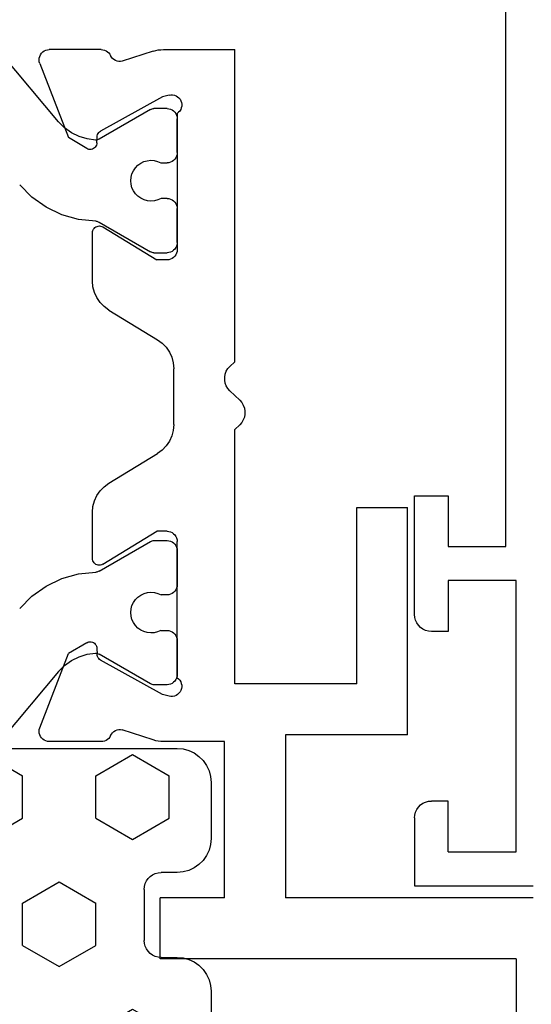
# Model space of a CAD drawing. Units: millimetres. Extents: x 0 to 4155, y -3224 to -50.
# Drawn here: x 3554 to 3569, y -588 to -559 of the extents above; entities that cross this region are included whole.
import ezdxf

# ---------------------------------------------------------------- set-up
doc = ezdxf.new("R2010")
doc.units = ezdxf.units.MM
doc.layers.add('CrossSectionsGums', color=1, linetype='Continuous')
doc.layers.add('CrossSectionsProfils', color=7, linetype='Continuous')

# ---------------------------------------------------------------- blocks, each defined once
blk = doc.blocks.new('18_11065_X', base_point=(2915.584, 1160.294))
at = {"layer": 'CrossSectionsProfils'}
for p, q in [((2968.684, 1164.794), (2968.684, 1163.794)), ((2972.184, 1164.794), (2968.684, 1164.794)), ((2972.271, 1164.786), (2972.184, 1164.794)), ((2972.355, 1164.763), (2972.271, 1164.786)), ((2972.434, 1164.727), (2972.355, 1164.763)), ((2972.505, 1164.677), (2972.434, 1164.727)), ((2977.934, 1164.727), (2977.862, 1164.677)), ((2978.013, 1164.763), (2977.934, 1164.727)), ((2978.097, 1164.786), (2978.013, 1164.763)), ((2978.184, 1164.794), (2978.097, 1164.786)), ((2978.184, 1164.794), (2980.184, 1164.794)), ((2980.184, 1164.794), (2980.184, 1161.294)), ((2972.567, 1164.615), (2972.505, 1164.677)), ((2972.617, 1164.544), (2972.567, 1164.615)), ((2972.654, 1164.465), (2972.617, 1164.544)), ((2972.676, 1164.38), (2972.654, 1164.465)), ((2977.714, 1164.465), (2977.691, 1164.38)), ((2977.751, 1164.544), (2977.714, 1164.465)), ((2977.801, 1164.615), (2977.751, 1164.544)), ((2977.862, 1164.677), (2977.801, 1164.615)), ((2972.684, 1164.294), (2972.676, 1164.38)), ((2972.684, 1163.794), (2972.684, 1164.294)), ((2977.691, 1164.38), (2977.684, 1164.294)), ((2977.684, 1163.794), (2977.684, 1164.294)), ((2968.684, 1163.794), (2970.184, 1163.794)), ((2970.184, 1163.794), (2970.184, 1162.094)), ((2971.184, 1163.794), (2972.684, 1163.794)), ((2971.184, 1161.794), (2971.184, 1163.794)), ((2979.184, 1163.794), (2977.684, 1163.794)), ((2979.184, 1163.794), (2979.184, 1161.794)), ((2970.184, 1162.094), (2950.684, 1162.094)), ((2979.184, 1161.794), (2971.184, 1161.794))]:
    blk.add_line(p, q, dxfattribs=at)
blk = doc.blocks.new('18_82032_X', base_point=(1566.147, 1130.854))
at = {"layer": 'CrossSectionsProfils', "color": 1}
for p, q in [((1543.629, 1145.853), (1541.643, 1147.52)), ((1559.826, 1145.853), (1561.812, 1147.52)), ((1545.848, 1146.64), (1545.484, 1147.002)), ((1557.971, 1147.002), (1557.608, 1146.64)), ((1546.144, 1146.222), (1545.848, 1146.64)), ((1557.608, 1146.64), (1557.311, 1146.222)), ((1546.364, 1145.759), (1546.144, 1146.222)), ((1557.311, 1146.222), (1557.091, 1145.759)), ((1543.806, 1145.677), (1543.629, 1145.853)), ((1559.826, 1145.853), (1559.649, 1145.677)), ((1543.952, 1145.475), (1543.806, 1145.677)), ((1546.503, 1145.265), (1546.364, 1145.759)), ((1557.091, 1145.759), (1556.952, 1145.265)), ((1559.649, 1145.677), (1559.503, 1145.475)), ((1544.062, 1145.251), (1543.952, 1145.475)), ((1546.555, 1144.755), (1546.503, 1145.265)), ((1556.952, 1145.265), (1556.9, 1144.755)), ((1559.503, 1145.475), (1559.393, 1145.251)), ((1544.133, 1145.012), (1544.062, 1145.251)), ((1544.164, 1144.764), (1544.133, 1145.012)), ((1559.322, 1145.012), (1559.291, 1144.764)), ((1559.393, 1145.251), (1559.322, 1145.012)), ((1544.15, 1144.681), (1544.158, 1144.708)), ((1544.158, 1144.708), (1544.163, 1144.736)), ((1544.163, 1144.736), (1544.164, 1144.764)), ((1546.555, 1144.755), (1546.558, 1144.73)), ((1546.558, 1144.73), (1546.563, 1144.705)), ((1546.563, 1144.705), (1546.571, 1144.681)), ((1556.884, 1144.681), (1556.892, 1144.705)), ((1556.892, 1144.705), (1556.897, 1144.73)), ((1556.897, 1144.73), (1556.9, 1144.755)), ((1559.291, 1144.764), (1559.292, 1144.736)), ((1559.292, 1144.736), (1559.297, 1144.708)), ((1559.297, 1144.708), (1559.306, 1144.681)), ((1543.262, 1143.14), (1544.137, 1144.656)), ((1544.137, 1144.656), (1544.15, 1144.681)), ((1546.571, 1144.681), (1546.582, 1144.658)), ((1546.582, 1144.658), (1547.459, 1143.14)), ((1556.873, 1144.658), (1555.996, 1143.14)), ((1556.873, 1144.658), (1556.884, 1144.681)), ((1559.306, 1144.681), (1559.318, 1144.656)), ((1560.193, 1143.14), (1559.318, 1144.656)), ((1544.981, 1143.588), (1544.907, 1143.516)), ((1545.067, 1143.647), (1544.981, 1143.588)), ((1545.161, 1143.69), (1545.067, 1143.647)), ((1545.261, 1143.716), (1545.161, 1143.69)), ((1545.365, 1143.724), (1545.261, 1143.716)), ((1545.468, 1143.715), (1545.365, 1143.724)), ((1545.568, 1143.688), (1545.468, 1143.715)), ((1545.662, 1143.644), (1545.568, 1143.688)), ((1545.747, 1143.584), (1545.662, 1143.644)), ((1545.82, 1143.511), (1545.747, 1143.584)), ((1557.708, 1143.584), (1557.635, 1143.511)), ((1557.793, 1143.644), (1557.708, 1143.584)), ((1557.887, 1143.688), (1557.793, 1143.644)), ((1557.987, 1143.715), (1557.887, 1143.688)), ((1558.09, 1143.724), (1557.987, 1143.715)), ((1558.194, 1143.716), (1558.09, 1143.724)), ((1558.294, 1143.69), (1558.194, 1143.716)), ((1558.388, 1143.647), (1558.294, 1143.69)), ((1558.474, 1143.588), (1558.388, 1143.647)), ((1558.548, 1143.516), (1558.474, 1143.588)), ((1544.773, 1143.238), (1544.762, 1143.135)), ((1544.801, 1143.338), (1544.773, 1143.238)), ((1544.846, 1143.431), (1544.801, 1143.338)), ((1544.907, 1143.516), (1544.846, 1143.431)), ((1545.88, 1143.426), (1545.82, 1143.511)), ((1545.924, 1143.333), (1545.88, 1143.426)), ((1545.952, 1143.233), (1545.924, 1143.333)), ((1557.531, 1143.333), (1557.503, 1143.233)), ((1557.575, 1143.426), (1557.531, 1143.333)), ((1557.635, 1143.511), (1557.575, 1143.426)), ((1558.609, 1143.431), (1558.548, 1143.516)), ((1558.654, 1143.338), (1558.609, 1143.431)), ((1558.682, 1143.238), (1558.654, 1143.338)), ((1558.693, 1143.135), (1558.682, 1143.238)), ((1543.237, 1143.067), (1543.235, 1143.04)), ((1543.235, 1142.654), (1543.235, 1143.04)), ((1543.242, 1143.092), (1543.237, 1143.067)), ((1543.251, 1143.117), (1543.242, 1143.092)), ((1543.262, 1143.14), (1543.251, 1143.117)), ((1544.762, 1143.135), (1544.769, 1143.032)), ((1544.769, 1143.032), (1544.794, 1142.931)), ((1545.928, 1142.926), (1545.954, 1143.026)), ((1545.962, 1143.129), (1545.952, 1143.233)), ((1545.954, 1143.026), (1545.962, 1143.129)), ((1547.47, 1143.117), (1547.459, 1143.14)), ((1547.479, 1143.092), (1547.47, 1143.117)), ((1547.484, 1143.067), (1547.479, 1143.092)), ((1547.485, 1143.04), (1547.484, 1143.067)), ((1547.485, 1143.04), (1547.485, 1142.654)), ((1555.971, 1143.067), (1555.97, 1143.04)), ((1555.97, 1143.04), (1555.97, 1142.654)), ((1555.976, 1143.092), (1555.971, 1143.067)), ((1555.985, 1143.117), (1555.976, 1143.092)), ((1555.996, 1143.14), (1555.985, 1143.117)), ((1557.503, 1143.233), (1557.493, 1143.129)), ((1557.493, 1143.129), (1557.501, 1143.026)), ((1557.501, 1143.026), (1557.527, 1142.926)), ((1558.661, 1142.931), (1558.686, 1143.032)), ((1558.686, 1143.032), (1558.693, 1143.135)), ((1560.204, 1143.117), (1560.193, 1143.14)), ((1560.213, 1143.092), (1560.204, 1143.117)), ((1560.218, 1143.067), (1560.213, 1143.092)), ((1560.22, 1143.04), (1560.218, 1143.067)), ((1560.22, 1142.654), (1560.22, 1143.04)), ((1543.235, 1142.654), (1543.24, 1142.602)), ((1544.794, 1142.931), (1544.835, 1142.836)), ((1544.831, 1142.602), (1544.835, 1142.654)), ((1544.835, 1142.836), (1544.835, 1142.654)), ((1545.885, 1142.831), (1545.928, 1142.926)), ((1545.885, 1142.654), (1545.885, 1142.831)), ((1545.885, 1142.654), (1545.89, 1142.602)), ((1547.481, 1142.602), (1547.485, 1142.654)), ((1555.97, 1142.654), (1555.974, 1142.602)), ((1557.527, 1142.926), (1557.57, 1142.831)), ((1557.565, 1142.602), (1557.57, 1142.654)), ((1557.57, 1142.654), (1557.57, 1142.831)), ((1558.62, 1142.836), (1558.661, 1142.931)), ((1558.62, 1142.836), (1558.62, 1142.654)), ((1558.62, 1142.654), (1558.624, 1142.602)), ((1560.215, 1142.602), (1560.22, 1142.654)), ((1543.24, 1142.602), (1543.254, 1142.552)), ((1543.254, 1142.552), (1543.276, 1142.504)), ((1543.276, 1142.504), (1543.306, 1142.461)), ((1543.306, 1142.461), (1543.343, 1142.424)), ((1543.343, 1142.424), (1543.385, 1142.394)), ((1543.385, 1142.394), (1543.433, 1142.372)), ((1543.433, 1142.372), (1543.483, 1142.359)), ((1544.588, 1142.359), (1544.638, 1142.372)), ((1544.638, 1142.372), (1544.685, 1142.394)), ((1544.685, 1142.394), (1544.728, 1142.424)), ((1544.728, 1142.424), (1544.765, 1142.461)), ((1544.765, 1142.461), (1544.795, 1142.504)), ((1544.795, 1142.504), (1544.817, 1142.552)), ((1544.817, 1142.552), (1544.831, 1142.602)), ((1545.89, 1142.602), (1545.904, 1142.552)), ((1545.904, 1142.552), (1545.926, 1142.504)), ((1545.926, 1142.504), (1545.956, 1142.461)), ((1545.956, 1142.461), (1545.993, 1142.424)), ((1545.993, 1142.424), (1546.035, 1142.394)), ((1546.035, 1142.394), (1546.083, 1142.372)), ((1546.083, 1142.372), (1546.133, 1142.359)), ((1547.238, 1142.359), (1547.288, 1142.372)), ((1547.288, 1142.372), (1547.335, 1142.394)), ((1547.335, 1142.394), (1547.378, 1142.424)), ((1547.378, 1142.424), (1547.415, 1142.461)), ((1547.415, 1142.461), (1547.445, 1142.504)), ((1547.445, 1142.504), (1547.467, 1142.552)), ((1547.467, 1142.552), (1547.481, 1142.602)), ((1555.974, 1142.602), (1555.988, 1142.552)), ((1555.988, 1142.552), (1556.01, 1142.504)), ((1556.01, 1142.504), (1556.04, 1142.461)), ((1556.04, 1142.461), (1556.077, 1142.424)), ((1556.077, 1142.424), (1556.12, 1142.394)), ((1556.12, 1142.394), (1556.167, 1142.372)), ((1556.167, 1142.372), (1556.217, 1142.359)), ((1557.322, 1142.359), (1557.372, 1142.372)), ((1557.372, 1142.372), (1557.42, 1142.394)), ((1557.42, 1142.394), (1557.462, 1142.424)), ((1557.462, 1142.424), (1557.499, 1142.461)), ((1557.499, 1142.461), (1557.529, 1142.504)), ((1557.529, 1142.504), (1557.551, 1142.552)), ((1557.551, 1142.552), (1557.565, 1142.602)), ((1558.624, 1142.602), (1558.638, 1142.552)), ((1558.638, 1142.552), (1558.66, 1142.504)), ((1558.66, 1142.504), (1558.69, 1142.461)), ((1558.69, 1142.461), (1558.727, 1142.424)), ((1558.727, 1142.424), (1558.77, 1142.394)), ((1558.77, 1142.394), (1558.817, 1142.372)), ((1558.817, 1142.372), (1558.867, 1142.359)), ((1559.972, 1142.359), (1560.022, 1142.372)), ((1560.022, 1142.372), (1560.07, 1142.394)), ((1560.07, 1142.394), (1560.112, 1142.424)), ((1560.112, 1142.424), (1560.149, 1142.461)), ((1560.149, 1142.461), (1560.179, 1142.504)), ((1560.179, 1142.504), (1560.201, 1142.552)), ((1560.201, 1142.552), (1560.215, 1142.602)), ((1543.483, 1142.359), (1543.535, 1142.354)), ((1544.535, 1142.354), (1543.535, 1142.354)), ((1544.535, 1142.354), (1544.588, 1142.359)), ((1546.133, 1142.359), (1546.185, 1142.354)), ((1547.185, 1142.354), (1546.185, 1142.354)), ((1547.185, 1142.354), (1547.238, 1142.359)), ((1556.217, 1142.359), (1556.27, 1142.354)), ((1556.27, 1142.354), (1557.27, 1142.354)), ((1557.27, 1142.354), (1557.322, 1142.359)), ((1558.867, 1142.359), (1558.92, 1142.354)), ((1558.92, 1142.354), (1559.92, 1142.354)), ((1559.92, 1142.354), (1559.972, 1142.359))]:
    blk.add_line(p, q, dxfattribs=at)
at = {"layer": 'CrossSectionsProfils'}
for p, q in [((1541.802, 1146.428), (1541.749, 1146.424)), ((1541.854, 1146.423), (1541.802, 1146.428)), ((1561.591, 1146.428), (1561.539, 1146.423)), ((1561.644, 1146.424), (1561.591, 1146.428)), ((1541.501, 1146.181), (1541.497, 1146.128)), ((1541.515, 1146.232), (1541.501, 1146.181)), ((1541.538, 1146.28), (1541.515, 1146.232)), ((1541.568, 1146.323), (1541.538, 1146.28)), ((1541.606, 1146.36), (1541.568, 1146.323)), ((1541.65, 1146.39), (1541.606, 1146.36)), ((1541.698, 1146.412), (1541.65, 1146.39)), ((1541.749, 1146.424), (1541.698, 1146.412)), ((1541.905, 1146.408), (1541.854, 1146.423)), ((1541.905, 1146.408), (1544.092, 1145.559)), ((1561.488, 1146.408), (1559.301, 1145.559)), ((1561.539, 1146.423), (1561.488, 1146.408)), ((1561.695, 1146.412), (1561.644, 1146.424)), ((1561.744, 1146.39), (1561.695, 1146.412)), ((1561.787, 1146.36), (1561.744, 1146.39)), ((1561.825, 1146.323), (1561.787, 1146.36)), ((1561.856, 1146.28), (1561.825, 1146.323)), ((1561.878, 1146.232), (1561.856, 1146.28)), ((1561.892, 1146.181), (1561.878, 1146.232)), ((1561.897, 1146.128), (1561.892, 1146.181)), ((1541.497, 1144.593), (1541.497, 1146.128)), ((1561.897, 1144.593), (1561.897, 1146.128)), ((1544.413, 1145.025), (1544.092, 1145.559)), ((1558.98, 1145.025), (1559.301, 1145.559)), ((1544.429, 1144.994), (1544.413, 1145.025)), ((1544.438, 1144.96), (1544.429, 1144.994)), ((1558.965, 1144.994), (1558.955, 1144.96)), ((1558.98, 1145.025), (1558.965, 1144.994)), ((1543.971, 1144.69), (1543.943, 1144.67)), ((1544.002, 1144.705), (1543.971, 1144.69)), ((1544.036, 1144.715), (1544.002, 1144.705)), ((1544.071, 1144.719), (1544.036, 1144.715)), ((1544.246, 1144.722), (1544.071, 1144.719)), ((1544.246, 1144.722), (1544.28, 1144.726)), ((1544.28, 1144.726), (1544.314, 1144.735)), ((1544.314, 1144.735), (1544.345, 1144.75)), ((1544.345, 1144.75), (1544.373, 1144.771)), ((1544.373, 1144.771), (1544.397, 1144.796)), ((1544.397, 1144.796), (1544.417, 1144.825)), ((1544.417, 1144.825), (1544.431, 1144.857)), ((1544.431, 1144.857), (1544.44, 1144.891)), ((1544.442, 1144.925), (1544.438, 1144.96)), ((1544.44, 1144.891), (1544.442, 1144.925)), ((1546.699, 1144.686), (1546.697, 1144.651)), ((1546.708, 1144.72), (1546.699, 1144.686)), ((1546.722, 1144.752), (1546.708, 1144.72)), ((1546.742, 1144.781), (1546.722, 1144.752)), ((1546.767, 1144.806), (1546.742, 1144.781)), ((1546.796, 1144.827), (1546.767, 1144.806)), ((1546.827, 1144.842), (1546.796, 1144.827)), ((1546.861, 1144.851), (1546.827, 1144.842)), ((1546.897, 1144.854), (1546.861, 1144.851)), ((1548.32, 1144.854), (1546.897, 1144.854)), ((1548.49, 1144.84), (1548.32, 1144.854)), ((1548.654, 1144.796), (1548.49, 1144.84)), ((1548.81, 1144.726), (1548.654, 1144.796)), ((1548.951, 1144.63), (1548.81, 1144.726)), ((1554.645, 1144.726), (1554.504, 1144.63)), ((1554.801, 1144.796), (1554.645, 1144.726)), ((1554.966, 1144.84), (1554.801, 1144.796)), ((1555.135, 1144.854), (1554.966, 1144.84)), ((1556.497, 1144.854), (1555.135, 1144.854)), ((1556.532, 1144.851), (1556.497, 1144.854)), ((1556.566, 1144.842), (1556.532, 1144.851)), ((1556.598, 1144.827), (1556.566, 1144.842)), ((1556.626, 1144.806), (1556.598, 1144.827)), ((1556.651, 1144.781), (1556.626, 1144.806)), ((1556.671, 1144.752), (1556.651, 1144.781)), ((1556.685, 1144.72), (1556.671, 1144.752)), ((1556.694, 1144.686), (1556.685, 1144.72)), ((1556.697, 1144.651), (1556.694, 1144.686)), ((1558.955, 1144.96), (1558.951, 1144.925)), ((1558.951, 1144.925), (1558.954, 1144.891)), ((1558.954, 1144.891), (1558.962, 1144.857)), ((1558.962, 1144.857), (1558.976, 1144.825)), ((1558.976, 1144.825), (1558.996, 1144.796)), ((1558.996, 1144.796), (1559.02, 1144.771)), ((1559.02, 1144.771), (1559.048, 1144.75)), ((1559.048, 1144.75), (1559.079, 1144.735)), ((1559.079, 1144.735), (1559.113, 1144.726)), ((1559.113, 1144.726), (1559.148, 1144.722)), ((1559.148, 1144.722), (1559.323, 1144.719)), ((1559.357, 1144.715), (1559.323, 1144.719)), ((1559.391, 1144.705), (1559.357, 1144.715)), ((1559.422, 1144.69), (1559.391, 1144.705)), ((1559.45, 1144.67), (1559.422, 1144.69)), ((1541.497, 1144.593), (1541.501, 1144.544)), ((1541.501, 1144.544), (1541.513, 1144.496)), ((1541.513, 1144.496), (1541.532, 1144.451)), ((1541.532, 1144.451), (1541.559, 1144.41)), ((1541.559, 1144.41), (1541.592, 1144.374)), ((1542.886, 1142.786), (1543.899, 1144.616)), ((1543.919, 1144.645), (1543.899, 1144.616)), ((1543.943, 1144.67), (1543.919, 1144.645)), ((1546.697, 1144.651), (1546.7, 1144.616)), ((1546.7, 1144.616), (1546.71, 1144.582)), ((1546.71, 1144.582), (1546.726, 1144.55)), ((1546.726, 1144.55), (1547.697, 1142.954)), ((1549.073, 1144.511), (1548.951, 1144.63)), ((1549.174, 1144.374), (1549.073, 1144.511)), ((1554.382, 1144.511), (1554.281, 1144.374)), ((1554.504, 1144.63), (1554.382, 1144.511)), ((1556.667, 1144.55), (1555.697, 1142.954)), ((1556.667, 1144.55), (1556.683, 1144.582)), ((1556.683, 1144.582), (1556.693, 1144.616)), ((1556.693, 1144.616), (1556.697, 1144.651)), ((1559.475, 1144.645), (1559.45, 1144.67)), ((1559.494, 1144.616), (1559.475, 1144.645)), ((1560.507, 1142.786), (1559.494, 1144.616)), ((1561.801, 1144.374), (1561.834, 1144.41)), ((1561.834, 1144.41), (1561.861, 1144.451)), ((1561.861, 1144.451), (1561.881, 1144.496)), ((1561.881, 1144.496), (1561.893, 1144.544)), ((1561.893, 1144.544), (1561.897, 1144.593)), ((1541.592, 1144.374), (1541.631, 1144.343)), ((1541.631, 1144.343), (1541.674, 1144.319)), ((1541.719, 1144.294), (1541.674, 1144.319)), ((1541.76, 1144.261), (1541.719, 1144.294)), ((1541.794, 1144.222), (1541.76, 1144.261)), ((1541.821, 1144.177), (1541.794, 1144.222)), ((1541.839, 1144.128), (1541.821, 1144.177)), ((1541.849, 1144.077), (1541.839, 1144.128)), ((1549.174, 1144.374), (1550.05, 1142.934)), ((1554.281, 1144.374), (1553.405, 1142.934)), ((1561.554, 1144.128), (1561.544, 1144.077)), ((1561.573, 1144.177), (1561.554, 1144.128)), ((1561.599, 1144.222), (1561.573, 1144.177)), ((1561.633, 1144.261), (1561.599, 1144.222)), ((1561.674, 1144.294), (1561.633, 1144.261)), ((1561.719, 1144.319), (1561.674, 1144.294)), ((1561.719, 1144.319), (1561.763, 1144.343)), ((1561.763, 1144.343), (1561.801, 1144.374)), ((1541.546, 1143.065), (1541.842, 1143.973)), ((1541.842, 1143.973), (1541.85, 1144.025)), ((1541.85, 1144.025), (1541.849, 1144.077)), ((1561.544, 1144.077), (1561.543, 1144.025)), ((1561.543, 1144.025), (1561.551, 1143.973)), ((1561.847, 1143.065), (1561.551, 1143.973)), ((1541.524, 1142.989), (1541.509, 1142.912)), ((1541.546, 1143.065), (1541.524, 1142.989)), ((1547.697, 1142.654), (1547.697, 1142.954)), ((1555.697, 1142.654), (1555.697, 1142.954)), ((1561.869, 1142.989), (1561.847, 1143.065)), ((1561.884, 1142.912), (1561.869, 1142.989)), ((1541.5, 1142.833), (1541.497, 1142.755)), ((1541.497, 1142.755), (1541.497, 1142.254)), ((1541.497, 1142.755), (1541.497, 1140.654)), ((1541.509, 1142.912), (1541.5, 1142.833)), ((1542.838, 1142.592), (1542.886, 1142.786)), ((1547.692, 1142.602), (1547.697, 1142.654)), ((1550.05, 1142.934), (1550.15, 1142.797)), ((1550.15, 1142.797), (1550.273, 1142.678)), ((1550.273, 1142.678), (1550.414, 1142.582)), ((1553.041, 1142.582), (1553.182, 1142.678)), ((1553.182, 1142.678), (1553.305, 1142.797)), ((1553.305, 1142.797), (1553.405, 1142.934)), ((1555.697, 1142.654), (1555.701, 1142.602)), ((1560.555, 1142.592), (1560.507, 1142.786)), ((1561.893, 1142.833), (1561.884, 1142.912)), ((1561.897, 1142.755), (1561.893, 1142.833)), ((1561.897, 1140.954), (1561.897, 1142.755)), ((1566.497, 1140.954), (1566.497, 1142.854)), ((1568.297, 1142.854), (1566.497, 1142.854)), ((1568.297, 1132.354), (1568.297, 1142.854)), ((1542.838, 1142.592), (1542.83, 1142.54)), ((1542.83, 1142.54), (1542.831, 1142.488)), ((1542.831, 1142.488), (1542.841, 1142.436)), ((1542.841, 1142.436), (1542.86, 1142.387)), ((1542.86, 1142.387), (1542.887, 1142.342)), ((1547.449, 1142.359), (1547.499, 1142.372)), ((1547.499, 1142.372), (1547.547, 1142.394)), ((1547.547, 1142.394), (1547.589, 1142.424)), ((1547.589, 1142.424), (1547.626, 1142.461)), ((1547.626, 1142.461), (1547.656, 1142.504)), ((1547.656, 1142.504), (1547.679, 1142.552)), ((1547.679, 1142.552), (1547.692, 1142.602)), ((1550.414, 1142.582), (1550.569, 1142.512)), ((1550.569, 1142.512), (1550.734, 1142.469)), ((1550.734, 1142.469), (1550.904, 1142.454)), ((1552.551, 1142.454), (1550.904, 1142.454)), ((1552.551, 1142.454), (1552.721, 1142.469)), ((1552.721, 1142.469), (1552.886, 1142.512)), ((1552.886, 1142.512), (1553.041, 1142.582)), ((1555.701, 1142.602), (1555.715, 1142.552)), ((1555.715, 1142.552), (1555.737, 1142.504)), ((1555.737, 1142.504), (1555.767, 1142.461)), ((1555.767, 1142.461), (1555.804, 1142.424)), ((1555.804, 1142.424), (1555.847, 1142.394)), ((1555.847, 1142.394), (1555.894, 1142.372)), ((1555.894, 1142.372), (1555.945, 1142.359)), ((1560.506, 1142.342), (1560.533, 1142.387)), ((1560.533, 1142.387), (1560.552, 1142.436)), ((1560.552, 1142.436), (1560.562, 1142.488)), ((1560.563, 1142.54), (1560.555, 1142.592)), ((1560.562, 1142.488), (1560.563, 1142.54)), ((1542.887, 1142.342), (1542.922, 1142.303)), ((1542.922, 1142.303), (1542.962, 1142.27)), ((1542.962, 1142.27), (1543.008, 1142.245)), ((1543.008, 1142.245), (1543.058, 1142.228)), ((1543.058, 1142.228), (1543.11, 1142.22)), ((1543.11, 1142.22), (1543.163, 1142.221)), ((1543.163, 1142.221), (1543.214, 1142.232)), ((1543.214, 1142.232), (1543.263, 1142.251)), ((1543.263, 1142.251), (1543.308, 1142.278)), ((1543.308, 1142.278), (1543.347, 1142.313)), ((1543.347, 1142.313), (1543.379, 1142.354)), ((1543.379, 1142.354), (1547.397, 1142.354)), ((1547.397, 1142.354), (1547.449, 1142.359)), ((1555.945, 1142.359), (1555.997, 1142.354)), ((1560.014, 1142.354), (1555.997, 1142.354)), ((1560.014, 1142.354), (1560.046, 1142.313)), ((1560.046, 1142.313), (1560.086, 1142.278)), ((1560.086, 1142.278), (1560.13, 1142.251)), ((1560.13, 1142.251), (1560.179, 1142.232)), ((1560.179, 1142.232), (1560.231, 1142.221)), ((1560.231, 1142.221), (1560.283, 1142.22)), ((1560.283, 1142.22), (1560.335, 1142.228)), ((1560.335, 1142.228), (1560.385, 1142.245)), ((1560.385, 1142.245), (1560.431, 1142.27)), ((1560.431, 1142.27), (1560.472, 1142.303)), ((1560.472, 1142.303), (1560.506, 1142.342)), ((1551.063, 1140.936), (1550.979, 1140.904)), ((1551.152, 1140.952), (1551.063, 1140.936)), ((1551.242, 1140.952), (1551.152, 1140.952)), ((1551.33, 1140.936), (1551.242, 1140.952)), ((1551.414, 1140.904), (1551.33, 1140.936)), ((1566.497, 1140.954), (1561.897, 1140.954)), ((1550.697, 1140.654), (1541.497, 1140.654)), ((1550.835, 1140.799), (1550.697, 1140.654)), ((1550.902, 1140.858), (1550.835, 1140.799)), ((1550.979, 1140.904), (1550.902, 1140.858)), ((1551.491, 1140.858), (1551.414, 1140.904)), ((1551.559, 1140.799), (1551.491, 1140.858)), ((1551.835, 1140.509), (1551.559, 1140.799)), ((1552.697, 1140.654), (1552.559, 1140.509)), ((1560.197, 1140.654), (1552.697, 1140.654)), ((1560.197, 1137.054), (1560.197, 1140.654)), ((1551.835, 1140.509), (1551.902, 1140.45)), ((1551.902, 1140.45), (1551.979, 1140.404)), ((1551.979, 1140.404), (1552.063, 1140.372)), ((1552.063, 1140.372), (1552.152, 1140.356)), ((1552.152, 1140.356), (1552.242, 1140.356)), ((1552.242, 1140.356), (1552.33, 1140.372)), ((1552.33, 1140.372), (1552.414, 1140.404)), ((1552.414, 1140.404), (1552.491, 1140.45)), ((1552.491, 1140.45), (1552.559, 1140.509)), ((1561.697, 1139.154), (1566.497, 1139.154)), ((1561.697, 1135.554), (1561.697, 1139.154)), ((1566.497, 1131.854), (1566.497, 1139.154)), ((1554.997, 1137.054), (1554.997, 1135.554)), ((1560.197, 1137.054), (1554.997, 1137.054)), ((1561.697, 1135.554), (1554.997, 1135.554)), ((1568.297, 1132.354), (1576.797, 1132.354))]:
    blk.add_line(p, q, dxfattribs=at)
blk = doc.blocks.new('204_0809_0', base_point=(1937.058, 1029.64))
at = {"layer": 'CrossSectionsGums', "color": 252, "true_color": 0x848484}
for p, q in [((1924.09, 1029.624), (1922.956, 1029.424)), ((1924.133, 1029.631), (1924.09, 1029.624)), ((1924.177, 1029.636), (1924.133, 1029.631)), ((1924.22, 1029.639), (1924.177, 1029.636)), ((1924.264, 1029.64), (1924.22, 1029.639)), ((1929.898, 1029.64), (1924.264, 1029.64)), ((1925, 1028.405), (1925.625, 1029.488)), ((1925.625, 1029.488), (1925.537, 1029.64)), ((1930.072, 1029.624), (1929.898, 1029.64)), ((1930.24, 1029.579), (1930.072, 1029.624)), ((1930.398, 1029.506), (1930.24, 1029.579)), ((1930.541, 1029.406), (1930.398, 1029.506)), ((1933.902, 1029.506), (1933.759, 1029.406)), ((1934.06, 1029.579), (1933.902, 1029.506)), ((1934.228, 1029.624), (1934.06, 1029.579)), ((1934.402, 1029.64), (1934.228, 1029.624)), ((1936.058, 1029.64), (1934.402, 1029.64)), ((1936.232, 1029.624), (1936.058, 1029.64)), ((1936.4, 1029.579), (1936.232, 1029.624)), ((1936.558, 1029.506), (1936.4, 1029.579)), ((1936.701, 1029.406), (1936.558, 1029.506)), ((1922.487, 1029.206), (1922.363, 1029.082)), ((1922.629, 1029.306), (1922.487, 1029.206)), ((1922.787, 1029.379), (1922.629, 1029.306)), ((1922.956, 1029.424), (1922.787, 1029.379)), ((1923.75, 1028.405), (1923.143, 1029.457)), ((1930.664, 1029.282), (1930.541, 1029.406)), ((1930.764, 1029.14), (1930.664, 1029.282)), ((1933.636, 1029.282), (1933.536, 1029.14)), ((1933.759, 1029.406), (1933.636, 1029.282)), ((1936.824, 1029.282), (1936.701, 1029.406)), ((1936.924, 1029.14), (1936.824, 1029.282)), ((1922.263, 1028.94), (1922.19, 1028.782)), ((1922.363, 1029.082), (1922.263, 1028.94)), ((1930.838, 1028.982), (1930.764, 1029.14)), ((1930.883, 1028.813), (1930.838, 1028.982)), ((1933.462, 1028.982), (1933.417, 1028.813)), ((1933.536, 1029.14), (1933.462, 1028.982)), ((1936.998, 1028.982), (1936.924, 1029.14)), ((1937.043, 1028.813), (1936.998, 1028.982)), ((1922.145, 1028.613), (1922.129, 1028.44)), ((1922.19, 1028.782), (1922.145, 1028.613)), ((1930.898, 1028.64), (1930.883, 1028.813)), ((1930.898, 1028.164), (1930.898, 1028.64)), ((1933.417, 1028.813), (1933.402, 1028.64)), ((1933.402, 1028.64), (1933.402, 1028.164)), ((1937.058, 1028.64), (1937.043, 1028.813)), ((1937.058, 997.64), (1937.058, 1028.64)), ((1922.129, 1028.44), (1922.145, 1028.266)), ((1923.75, 1028.405), (1925, 1028.405)), ((1926.875, 1027.323), (1927.5, 1028.405)), ((1927.5, 1028.405), (1928.75, 1028.405)), ((1929.375, 1027.323), (1928.75, 1028.405)), ((1934.375, 1027.323), (1935, 1028.405)), ((1935, 1028.405), (1936.25, 1028.405)), ((1936.875, 1027.323), (1936.25, 1028.405)), ((1922.145, 1028.266), (1922.19, 1028.098)), ((1922.19, 1028.098), (1922.263, 1027.94)), ((1930.898, 1028.164), (1930.906, 1028.077)), ((1930.906, 1028.077), (1930.928, 1027.993)), ((1933.372, 1027.993), (1933.394, 1028.077)), ((1933.394, 1028.077), (1933.402, 1028.164)), ((1922.263, 1027.94), (1922.363, 1027.797)), ((1922.363, 1027.797), (1922.487, 1027.674)), ((1930.928, 1027.993), (1930.965, 1027.914)), ((1930.965, 1027.914), (1931.015, 1027.843)), ((1931.015, 1027.843), (1931.077, 1027.781)), ((1931.077, 1027.781), (1931.148, 1027.731)), ((1931.148, 1027.731), (1931.227, 1027.694)), ((1933.073, 1027.694), (1933.152, 1027.731)), ((1933.152, 1027.731), (1933.223, 1027.781)), ((1933.223, 1027.781), (1933.285, 1027.843)), ((1933.285, 1027.843), (1933.335, 1027.914)), ((1933.335, 1027.914), (1933.372, 1027.993)), ((1922.487, 1027.674), (1922.629, 1027.574)), ((1922.629, 1027.574), (1922.787, 1027.5)), ((1922.787, 1027.5), (1922.956, 1027.455)), ((1922.956, 1027.455), (1923.197, 1027.412)), ((1931.227, 1027.694), (1931.311, 1027.672)), ((1931.311, 1027.672), (1931.398, 1027.664)), ((1932.902, 1027.664), (1931.398, 1027.664)), ((1932.902, 1027.664), (1932.989, 1027.672)), ((1932.989, 1027.672), (1933.073, 1027.694)), ((1923.339, 1027.373), (1923.197, 1027.412)), ((1923.472, 1027.309), (1923.339, 1027.373)), ((1923.591, 1027.221), (1923.472, 1027.309)), ((1923.692, 1027.113), (1923.591, 1027.221)), ((1927.5, 1026.24), (1926.875, 1027.323)), ((1928.75, 1026.24), (1929.375, 1027.323)), ((1935, 1026.24), (1934.375, 1027.323)), ((1936.25, 1026.24), (1936.875, 1027.323)), ((1923.771, 1026.988), (1923.692, 1027.113)), ((1923.825, 1026.85), (1923.771, 1026.988)), ((1923.854, 1026.705), (1923.825, 1026.85)), ((1923.854, 1026.705), (1924.253, 1022.773)), ((1923.901, 1026.24), (1925, 1026.24)), ((1925.625, 1025.158), (1925, 1026.24)), ((1927.5, 1026.24), (1928.75, 1026.24)), ((1930.625, 1025.158), (1931.25, 1026.24)), ((1931.25, 1026.24), (1932.5, 1026.24)), ((1933.125, 1025.158), (1932.5, 1026.24)), ((1935, 1026.24), (1936.25, 1026.24)), ((1925, 1024.075), (1925.625, 1025.158)), ((1931.25, 1024.075), (1930.625, 1025.158)), ((1932.5, 1024.075), (1933.125, 1025.158)), ((1924.121, 1024.075), (1925, 1024.075)), ((1926.875, 1022.993), (1927.5, 1024.075)), ((1927.5, 1024.075), (1928.75, 1024.075)), ((1929.375, 1022.993), (1928.75, 1024.075)), ((1931.25, 1024.075), (1932.5, 1024.075)), ((1934.375, 1022.993), (1935, 1024.075)), ((1935, 1024.075), (1936.25, 1024.075)), ((1936.875, 1022.993), (1936.25, 1024.075)), ((1927.5, 1021.91), (1926.875, 1022.993)), ((1928.75, 1021.91), (1929.375, 1022.993)), ((1935, 1021.91), (1934.375, 1022.993)), ((1936.25, 1021.91), (1936.875, 1022.993)), ((1924.194, 1022.382), (1924.235, 1022.509)), ((1924.235, 1022.509), (1924.255, 1022.64)), ((1924.255, 1022.64), (1924.253, 1022.773)), ((1924.052, 1022.159), (1924.133, 1022.265)), ((1924.133, 1022.265), (1924.194, 1022.382)), ((1923.716, 1021.926), (1923.548, 1021.881)), ((1923.596, 1021.905), (1923.724, 1021.939)), ((1923.596, 1021.905), (1923.716, 1021.926)), ((1923.724, 1021.939), (1923.845, 1021.993)), ((1923.845, 1021.993), (1923.956, 1022.067)), ((1923.956, 1022.067), (1924.052, 1022.159)), ((1923.247, 1021.707), (1923.124, 1021.584)), ((1923.125, 1020.827), (1923.75, 1021.91)), ((1923.39, 1021.807), (1923.247, 1021.707)), ((1923.548, 1021.881), (1923.39, 1021.807)), ((1923.75, 1021.91), (1925, 1021.91)), ((1925.625, 1020.827), (1925, 1021.91)), ((1927.5, 1021.91), (1928.75, 1021.91)), ((1930.625, 1020.827), (1931.25, 1021.91)), ((1931.25, 1021.91), (1932.5, 1021.91)), ((1933.125, 1020.827), (1932.5, 1021.91)), ((1935, 1021.91), (1936.25, 1021.91)), ((1923.024, 1021.441), (1922.95, 1021.283)), ((1923.124, 1021.584), (1923.024, 1021.441)), ((1922.905, 1021.115), (1922.89, 1020.941)), ((1922.95, 1021.283), (1922.905, 1021.115)), ((1922.89, 1020.941), (1922.905, 1020.767)), ((1922.905, 1020.767), (1922.95, 1020.599)), ((1923.614, 1019.98), (1923.125, 1020.827)), ((1925, 1019.745), (1925.625, 1020.827)), ((1931.25, 1019.745), (1930.625, 1020.827)), ((1932.5, 1019.745), (1933.125, 1020.827)), ((1922.95, 1020.599), (1923.024, 1020.441)), ((1923.024, 1020.441), (1923.124, 1020.298)), ((1923.124, 1020.298), (1923.247, 1020.175)), ((1923.247, 1020.175), (1923.39, 1020.075)), ((1923.39, 1020.075), (1923.548, 1020.001)), ((1923.548, 1020.001), (1923.716, 1019.956)), ((1923.716, 1019.956), (1923.957, 1019.914)), ((1924.1, 1019.875), (1923.957, 1019.914)), ((1924.233, 1019.81), (1924.1, 1019.875)), ((1924.352, 1019.722), (1924.233, 1019.81)), ((1924.325, 1019.745), (1925, 1019.745)), ((1924.452, 1019.614), (1924.352, 1019.722)), ((1924.531, 1019.489), (1924.452, 1019.614)), ((1926.875, 1018.662), (1927.5, 1019.745)), ((1927.5, 1019.745), (1928.75, 1019.745)), ((1929.375, 1018.662), (1928.75, 1019.745)), ((1931.25, 1019.745), (1932.5, 1019.745)), ((1934.375, 1018.662), (1935, 1019.745)), ((1935, 1019.745), (1936.25, 1019.745)), ((1936.875, 1018.662), (1936.25, 1019.745)), ((1924.586, 1019.352), (1924.531, 1019.489)), ((1924.614, 1019.207), (1924.586, 1019.352)), ((1924.614, 1019.207), (1925.033, 1015.074)), ((1927.5, 1017.58), (1926.875, 1018.662)), ((1928.75, 1017.58), (1929.375, 1018.662)), ((1935, 1017.58), (1934.375, 1018.662)), ((1936.25, 1017.58), (1936.875, 1018.662)), ((1924.779, 1017.58), (1925, 1017.58)), ((1925.625, 1016.497), (1925, 1017.58)), ((1927.5, 1017.58), (1928.75, 1017.58)), ((1930.625, 1016.497), (1931.25, 1017.58)), ((1931.25, 1017.58), (1932.5, 1017.58)), ((1933.125, 1016.497), (1932.5, 1017.58)), ((1935, 1017.58), (1936.25, 1017.58)), ((1925, 1015.415), (1925.625, 1016.497)), ((1931.25, 1015.415), (1930.625, 1016.497)), ((1932.5, 1015.415), (1933.125, 1016.497)), ((1924.999, 1015.415), (1925, 1015.415)), ((1926.875, 1014.332), (1927.5, 1015.415)), ((1927.5, 1015.415), (1928.75, 1015.415)), ((1929.375, 1014.332), (1928.75, 1015.415)), ((1931.25, 1015.415), (1932.5, 1015.415)), ((1934.375, 1014.332), (1935, 1015.415)), ((1935, 1015.415), (1936.25, 1015.415)), ((1936.875, 1014.332), (1936.25, 1015.415)), ((1925.036, 1014.941), (1925.033, 1015.074)), ((1924.913, 1014.565), (1924.975, 1014.683)), ((1924.975, 1014.683), (1925.016, 1014.81)), ((1925.016, 1014.81), (1925.036, 1014.941)), ((1924.736, 1014.368), (1924.833, 1014.459)), ((1924.833, 1014.459), (1924.913, 1014.565)), ((1924.171, 1014.108), (1924.028, 1014.008)), ((1924.328, 1014.182), (1924.171, 1014.108)), ((1924.497, 1014.227), (1924.328, 1014.182)), ((1924.376, 1014.206), (1924.505, 1014.239)), ((1924.376, 1014.206), (1924.497, 1014.227)), ((1924.505, 1014.239), (1924.626, 1014.294)), ((1924.626, 1014.294), (1924.736, 1014.368)), ((1927.5, 1013.25), (1926.875, 1014.332)), ((1928.75, 1013.25), (1929.375, 1014.332)), ((1935, 1013.25), (1934.375, 1014.332)), ((1936.25, 1013.25), (1936.875, 1014.332)), ((1923.904, 1013.885), (1923.804, 1013.742)), ((1924.028, 1014.008), (1923.904, 1013.885)), ((1923.731, 1013.584), (1923.686, 1013.416)), ((1923.804, 1013.742), (1923.731, 1013.584)), ((1923.686, 1013.416), (1923.671, 1013.242)), ((1923.671, 1013.242), (1923.686, 1013.068)), ((1923.677, 1013.124), (1923.75, 1013.25)), ((1923.75, 1013.25), (1925, 1013.25)), ((1925.625, 1012.167), (1925, 1013.25)), ((1927.5, 1013.25), (1928.75, 1013.25)), ((1930.625, 1012.167), (1931.25, 1013.25)), ((1931.25, 1013.25), (1932.5, 1013.25)), ((1933.125, 1012.167), (1932.5, 1013.25)), ((1935, 1013.25), (1936.25, 1013.25)), ((1923.686, 1013.068), (1923.731, 1012.9)), ((1923.731, 1012.9), (1923.804, 1012.742)), ((1923.804, 1012.742), (1923.904, 1012.599)), ((1923.904, 1012.599), (1924.028, 1012.476)), ((1924.028, 1012.476), (1924.171, 1012.376)), ((1924.171, 1012.376), (1924.328, 1012.302)), ((1924.328, 1012.302), (1924.497, 1012.257)), ((1924.497, 1012.257), (1924.738, 1012.215)), ((1924.881, 1012.176), (1924.738, 1012.215)), ((1925.013, 1012.111), (1924.881, 1012.176)), ((1925.132, 1012.023), (1925.013, 1012.111)), ((1925.353, 1011.695), (1925.625, 1012.167)), ((1931.25, 1011.085), (1930.625, 1012.167)), ((1932.5, 1011.085), (1933.125, 1012.167)), ((1925.233, 1011.915), (1925.132, 1012.023)), ((1925.312, 1011.79), (1925.233, 1011.915)), ((1925.367, 1011.653), (1925.312, 1011.79)), ((1925.395, 1011.508), (1925.367, 1011.653)), ((1925.395, 1011.508), (1925.814, 1007.375)), ((1926.875, 1010.002), (1927.5, 1011.085)), ((1927.5, 1011.085), (1928.75, 1011.085)), ((1929.375, 1010.002), (1928.75, 1011.085)), ((1931.25, 1011.085), (1932.5, 1011.085)), ((1934.375, 1010.002), (1935, 1011.085)), ((1935, 1011.085), (1936.25, 1011.085)), ((1936.875, 1010.002), (1936.25, 1011.085)), ((1927.5, 1008.92), (1926.875, 1010.002)), ((1928.75, 1008.92), (1929.375, 1010.002)), ((1935, 1008.92), (1934.375, 1010.002)), ((1936.25, 1008.92), (1936.875, 1010.002)), ((1927.5, 1008.92), (1928.75, 1008.92)), ((1930.625, 1007.837), (1931.25, 1008.92)), ((1931.25, 1008.92), (1932.5, 1008.92)), ((1933.125, 1007.837), (1932.5, 1008.92)), ((1935, 1008.92), (1936.25, 1008.92)), ((1931.25, 1006.755), (1930.625, 1007.837)), ((1932.5, 1006.755), (1933.125, 1007.837)), ((1925.797, 1007.111), (1925.816, 1007.242)), ((1925.816, 1007.242), (1925.814, 1007.375)), ((1925.614, 1006.76), (1925.694, 1006.866)), ((1925.694, 1006.866), (1925.756, 1006.984)), ((1925.756, 1006.984), (1925.797, 1007.111)), ((1925.157, 1006.507), (1925.286, 1006.54)), ((1925.286, 1006.54), (1925.407, 1006.595)), ((1925.407, 1006.595), (1925.517, 1006.669)), ((1925.517, 1006.669), (1925.614, 1006.76)), ((1926.875, 1005.672), (1927.5, 1006.755)), ((1927.5, 1006.755), (1928.75, 1006.755)), ((1929.375, 1005.672), (1928.75, 1006.755)), ((1931.25, 1006.755), (1932.5, 1006.755)), ((1934.375, 1005.672), (1935, 1006.755)), ((1935, 1006.755), (1936.25, 1006.755)), ((1936.875, 1005.672), (1936.25, 1006.755)), ((1924.808, 1006.309), (1924.685, 1006.186)), ((1924.951, 1006.409), (1924.808, 1006.309)), ((1925.109, 1006.483), (1924.951, 1006.409)), ((1925.278, 1006.528), (1925.109, 1006.483)), ((1925.157, 1006.507), (1925.278, 1006.528)), ((1924.585, 1006.043), (1924.512, 1005.885)), ((1924.685, 1006.186), (1924.585, 1006.043)), ((1924.466, 1005.717), (1924.451, 1005.543)), ((1924.512, 1005.885), (1924.466, 1005.717)), ((1927.5, 1004.589), (1926.875, 1005.672)), ((1928.75, 1004.589), (1929.375, 1005.672)), ((1935, 1004.589), (1934.375, 1005.672)), ((1936.25, 1004.589), (1936.875, 1005.672)), ((1924.451, 1005.543), (1924.466, 1005.369)), ((1924.466, 1005.369), (1924.512, 1005.201)), ((1924.512, 1005.201), (1924.585, 1005.043)), ((1924.585, 1005.043), (1924.685, 1004.9)), ((1924.685, 1004.9), (1924.808, 1004.777)), ((1924.808, 1004.777), (1924.951, 1004.677)), ((1924.951, 1004.677), (1925.109, 1004.603)), ((1925.109, 1004.603), (1925.278, 1004.558)), ((1925.278, 1004.558), (1925.519, 1004.516)), ((1925.661, 1004.477), (1925.519, 1004.516)), ((1927.5, 1004.589), (1928.75, 1004.589)), ((1930.625, 1003.507), (1931.25, 1004.589)), ((1931.25, 1004.589), (1932.5, 1004.589)), ((1933.125, 1003.507), (1932.5, 1004.589)), ((1935, 1004.589), (1936.25, 1004.589)), ((1925.794, 1004.412), (1925.661, 1004.477)), ((1925.913, 1004.324), (1925.794, 1004.412)), ((1926.014, 1004.216), (1925.913, 1004.324)), ((1926.093, 1004.091), (1926.014, 1004.216)), ((1926.147, 1003.954), (1926.093, 1004.091)), ((1926.176, 1003.809), (1926.147, 1003.954)), ((1926.176, 1003.809), (1926.595, 999.676)), ((1931.25, 1002.424), (1930.625, 1003.507)), ((1932.5, 1002.424), (1933.125, 1003.507)), ((1926.875, 1001.342), (1927.5, 1002.424)), ((1927.5, 1002.424), (1928.75, 1002.424)), ((1929.375, 1001.342), (1928.75, 1002.424)), ((1931.25, 1002.424), (1932.5, 1002.424)), ((1934.375, 1001.342), (1935, 1002.424)), ((1935, 1002.424), (1936.25, 1002.424)), ((1936.875, 1001.342), (1936.25, 1002.424)), ((1927.5, 1000.259), (1926.875, 1001.342)), ((1928.75, 1000.259), (1929.375, 1001.342)), ((1935, 1000.259), (1934.375, 1001.342)), ((1936.25, 1000.259), (1936.875, 1001.342)), ((1927.5, 1000.259), (1928.75, 1000.259)), ((1930.625, 999.177), (1931.25, 1000.259)), ((1931.25, 1000.259), (1932.5, 1000.259)), ((1933.125, 999.177), (1932.5, 1000.259)), ((1935, 1000.259), (1936.25, 1000.259)), ((1926.597, 999.543), (1926.595, 999.676)), ((1926.475, 999.167), (1926.536, 999.285)), ((1926.536, 999.285), (1926.577, 999.412)), ((1926.577, 999.412), (1926.597, 999.543)), ((1926.298, 998.97), (1926.394, 999.061)), ((1926.394, 999.061), (1926.475, 999.167)), ((1931.038, 998.462), (1930.625, 999.177)), ((1932.801, 998.615), (1933.125, 999.177)), ((1925.732, 998.71), (1925.589, 998.61)), ((1925.89, 998.784), (1925.732, 998.71)), ((1926.058, 998.829), (1925.89, 998.784)), ((1925.938, 998.807), (1926.066, 998.841)), ((1925.938, 998.807), (1926.058, 998.829)), ((1926.066, 998.841), (1926.187, 998.896)), ((1926.187, 998.896), (1926.298, 998.97)), ((1925.466, 998.487), (1925.366, 998.344)), ((1925.589, 998.61), (1925.466, 998.487)), ((1931.015, 998.436), (1930.965, 998.365)), ((1931.077, 998.498), (1931.015, 998.436)), ((1931.148, 998.548), (1931.077, 998.498)), ((1931.227, 998.585), (1931.148, 998.548)), ((1931.311, 998.607), (1931.227, 998.585)), ((1931.398, 998.615), (1931.311, 998.607)), ((1931.398, 998.615), (1932.902, 998.615)), ((1932.989, 998.607), (1932.902, 998.615)), ((1933.073, 998.585), (1932.989, 998.607)), ((1933.152, 998.548), (1933.073, 998.585)), ((1933.223, 998.498), (1933.152, 998.548)), ((1933.285, 998.436), (1933.223, 998.498)), ((1933.335, 998.365), (1933.285, 998.436)), ((1925.292, 998.186), (1925.247, 998.018)), ((1925.366, 998.344), (1925.292, 998.186)), ((1930.906, 998.202), (1930.898, 998.115)), ((1930.928, 998.286), (1930.906, 998.202)), ((1930.965, 998.365), (1930.928, 998.286)), ((1933.372, 998.286), (1933.335, 998.365)), ((1933.394, 998.202), (1933.372, 998.286)), ((1933.402, 998.115), (1933.394, 998.202)), ((1925.247, 998.018), (1925.232, 997.844)), ((1925.232, 997.844), (1925.247, 997.67)), ((1926.875, 997.012), (1927.5, 998.094)), ((1927.5, 998.094), (1928.75, 998.094)), ((1929.375, 997.012), (1928.75, 998.094)), ((1930.898, 997.64), (1930.898, 998.115)), ((1933.402, 998.115), (1933.402, 997.64)), ((1934.375, 997.012), (1935, 998.094)), ((1935, 998.094), (1936.25, 998.094)), ((1936.859, 997.04), (1936.25, 998.094)), ((1925.247, 997.67), (1925.292, 997.502)), ((1930.883, 997.466), (1930.898, 997.64)), ((1933.402, 997.64), (1933.417, 997.466)), ((1937.043, 997.466), (1937.058, 997.64)), ((1925.292, 997.502), (1925.366, 997.344)), ((1925.366, 997.344), (1925.466, 997.201)), ((1930.764, 997.14), (1930.838, 997.298)), ((1930.838, 997.298), (1930.883, 997.466)), ((1933.417, 997.466), (1933.462, 997.298)), ((1933.462, 997.298), (1933.536, 997.14)), ((1936.924, 997.14), (1936.998, 997.298)), ((1936.998, 997.298), (1937.043, 997.466)), ((1925.466, 997.201), (1925.589, 997.078)), ((1925.589, 997.078), (1925.732, 996.978)), ((1925.732, 996.978), (1925.89, 996.904)), ((1927.066, 996.681), (1926.875, 997.012)), ((1929.16, 996.64), (1929.375, 997.012)), ((1930.541, 996.874), (1930.664, 996.997)), ((1930.664, 996.997), (1930.764, 997.14)), ((1933.536, 997.14), (1933.636, 996.997)), ((1933.636, 996.997), (1933.759, 996.874)), ((1934.59, 996.64), (1934.375, 997.012)), ((1936.701, 996.874), (1936.824, 996.997)), ((1936.824, 996.997), (1936.924, 997.14)), ((1925.89, 996.904), (1926.058, 996.859)), ((1926.058, 996.859), (1927.217, 996.655)), ((1930.072, 996.655), (1930.24, 996.7)), ((1930.24, 996.7), (1930.398, 996.774)), ((1930.398, 996.774), (1930.541, 996.874)), ((1933.759, 996.874), (1933.902, 996.774)), ((1933.902, 996.774), (1934.06, 996.7)), ((1934.06, 996.7), (1934.228, 996.655)), ((1936.232, 996.655), (1936.4, 996.7)), ((1936.4, 996.7), (1936.558, 996.774)), ((1936.558, 996.774), (1936.701, 996.874)), ((1927.217, 996.655), (1927.26, 996.648)), ((1927.26, 996.648), (1927.303, 996.643)), ((1927.303, 996.643), (1927.347, 996.641)), ((1927.347, 996.641), (1927.39, 996.64)), ((1927.39, 996.64), (1929.898, 996.64)), ((1929.898, 996.64), (1930.072, 996.655)), ((1934.228, 996.655), (1934.402, 996.64)), ((1934.402, 996.64), (1936.058, 996.64)), ((1936.058, 996.64), (1936.232, 996.655))]:
    blk.add_line(p, q, dxfattribs=at)
blk = doc.blocks.new('CS_3VERT1', base_point=(0, -520))
at = {"layer": 'CrossSectionsGums', "yscale": -1, "rotation": 90.00000000000001}
blk.add_blockref('204_0809_0', (-10.5, -580.55), dxfattribs=at)
at = {"layer": 'CrossSectionsProfils', "yscale": -1, "rotation": 270}
for name, p in [('18_11065_X', (0, -520)), ('18_82032_X', (0, -584.6))]:
    blk.add_blockref(name, p, dxfattribs=at)

msp = doc.modelspace()

# ---------------------------------------------------------------- block references
msp.add_blockref('CS_3VERT1', (3570, -520))
at = {"layer": 'CrossSectionsGums', "yscale": -1, "rotation": 90.00000000000001}
msp.add_blockref('204_0809_0', (3559.5, -580.55), dxfattribs=at)
at = {"layer": 'CrossSectionsProfils', "yscale": -1, "rotation": 270}
for name, p in [('18_11065_X', (3570, -520)), ('18_82032_X', (3570, -584.6))]:
    msp.add_blockref(name, p, dxfattribs=at)

doc.saveas('drawing.dxf')
